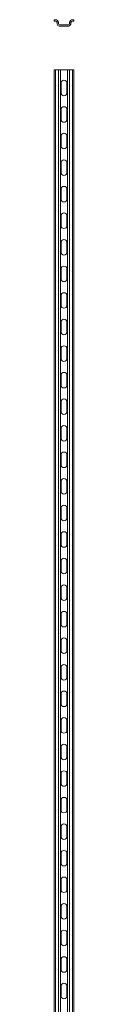
# Model space of a CAD drawing. Units: millimetres. Extents: x 1521 to 7223, y 1217 to 4428.
# Drawn here: x 4543 to 4558, y 3513 to 4255 of the extents above; entities that cross this region are included whole.
import ezdxf

# ---------------------------------------------------------------- set-up
doc = ezdxf.new("R2010")
doc.units = ezdxf.units.MM

# ---------------------------------------------------------------- blocks, each defined once
blk = doc.blocks.new('1')
at = {"color": 7, "linetype": 'Continuous', "lineweight": 15}
for p, q in [((4542.57, 4254.7), (4542.57, 4253.7)), ((4543.62, 4254.7), (4542.57, 4254.7)), ((4542.57, 4253.7), (4543.62, 4253.7)), ((4544.82, 4252.5), (4544.82, 4252.2)), ((4545.82, 4252.2), (4545.82, 4252.5)), ((4552.82, 4250.7), (4547.32, 4250.7)), ((4547.32, 4249.7), (4552.82, 4249.7)), ((4555.32, 4252.2), (4555.32, 4252.5)), ((4557.57, 4254.7), (4556.52, 4254.7)), ((4556.52, 4253.7), (4557.57, 4253.7)), ((4557.57, 4253.7), (4557.57, 4254.7))]:
    blk.add_line(p, q, dxfattribs=at)
blk.add_line((4554.32, 4252.5), (4554.32, 4252.2))
for centre, radius, start, end in [((4543.62, 4252.5), 2.2, 0, 90), ((4543.62, 4252.5), 1.2, 0, 90), ((4547.32, 4252.2), 2.5, 180, 270), ((4547.32, 4252.2), 1.5, 180, 270), ((4552.82, 4252.2), 1.5, 270, 360), ((4552.82, 4252.2), 2.5, 270, 0), ((4556.52, 4252.5), 2.2, 90, 180), ((4556.52, 4252.5), 1.2, 90, 180)]:
    blk.add_arc(centre, radius, start, end, dxfattribs=at)
blk = doc.blocks.new('3')
at = {"color": 7, "linetype": 'Continuous', "lineweight": 15}
for p, q in [((4542.57, 1216.94), (4542.57, 4216.94)), ((4543.62, 4216.94), (4542.57, 4216.94)), ((4543.62, 1216.94), (4543.62, 4216.94)), ((4545.82, 4216.94), (4543.62, 4216.94)), ((4545.82, 1216.94), (4545.82, 4216.94)), ((4547.32, 4216.94), (4545.82, 4216.94)), ((4547.32, 1216.94), (4547.32, 4216.94)), ((4552.82, 4216.94), (4547.32, 4216.94)), ((4552.82, 1216.94), (4552.82, 4216.94)), ((4554.32, 4216.94), (4552.82, 4216.94)), ((4554.32, 1216.94), (4554.32, 4216.94)), ((4556.52, 4216.94), (4554.32, 4216.94)), ((4556.52, 1216.94), (4556.52, 4216.94)), ((4557.57, 4216.94), (4556.52, 4216.94)), ((4557.57, 1216.94), (4557.57, 4216.94)), ((4547.87, 4206.94), (4547.87, 4199.64)), ((4552.27, 4199.64), (4552.27, 4206.94)), ((4547.87, 4186.94), (4547.87, 4179.64)), ((4552.27, 4179.64), (4552.27, 4186.94)), ((4547.87, 4166.94), (4547.87, 4159.64)), ((4552.27, 4159.64), (4552.27, 4166.94)), ((4547.87, 4146.94), (4547.87, 4139.64)), ((4552.27, 4139.64), (4552.27, 4146.94)), ((4547.87, 4126.94), (4547.87, 4119.64)), ((4552.27, 4119.64), (4552.27, 4126.94)), ((4547.87, 4106.94), (4547.87, 4099.64)), ((4552.27, 4099.64), (4552.27, 4106.94)), ((4547.87, 4086.94), (4547.87, 4079.64)), ((4552.27, 4079.64), (4552.27, 4086.94)), ((4547.87, 4066.94), (4547.87, 4059.64)), ((4552.27, 4059.64), (4552.27, 4066.94)), ((4547.87, 4046.94), (4547.87, 4039.64)), ((4552.27, 4039.64), (4552.27, 4046.94)), ((4547.87, 4026.94), (4547.87, 4019.64)), ((4552.27, 4019.64), (4552.27, 4026.94)), ((4547.87, 4006.94), (4547.87, 3999.64)), ((4552.27, 3999.64), (4552.27, 4006.94)), ((4547.87, 3986.94), (4547.87, 3979.64)), ((4552.27, 3979.64), (4552.27, 3986.94)), ((4547.87, 3966.94), (4547.87, 3959.64)), ((4552.27, 3959.64), (4552.27, 3966.94)), ((4547.87, 3946.94), (4547.87, 3939.64)), ((4552.27, 3939.64), (4552.27, 3946.94)), ((4547.87, 3926.94), (4547.87, 3919.64)), ((4552.27, 3919.64), (4552.27, 3926.94)), ((4547.87, 3906.94), (4547.87, 3899.64)), ((4552.27, 3899.64), (4552.27, 3906.94)), ((4547.87, 3886.94), (4547.87, 3879.64)), ((4552.27, 3879.64), (4552.27, 3886.94)), ((4547.87, 3866.94), (4547.87, 3859.64)), ((4552.27, 3859.64), (4552.27, 3866.94)), ((4547.87, 3846.94), (4547.87, 3839.64)), ((4552.27, 3839.64), (4552.27, 3846.94)), ((4547.87, 3826.94), (4547.87, 3819.64)), ((4552.27, 3819.64), (4552.27, 3826.94)), ((4547.87, 3806.94), (4547.87, 3799.64)), ((4552.27, 3799.64), (4552.27, 3806.94)), ((4547.87, 3786.94), (4547.87, 3779.64)), ((4552.27, 3779.64), (4552.27, 3786.94)), ((4547.87, 3766.94), (4547.87, 3759.64)), ((4552.27, 3759.64), (4552.27, 3766.94)), ((4547.87, 3746.94), (4547.87, 3739.64)), ((4552.27, 3739.64), (4552.27, 3746.94)), ((4547.87, 3726.94), (4547.87, 3719.64)), ((4552.27, 3719.64), (4552.27, 3726.94)), ((4547.87, 3706.94), (4547.87, 3699.64)), ((4552.27, 3699.64), (4552.27, 3706.94)), ((4547.87, 3686.94), (4547.87, 3679.64)), ((4552.27, 3679.64), (4552.27, 3686.94)), ((4547.87, 3666.94), (4547.87, 3659.64)), ((4552.27, 3659.64), (4552.27, 3666.94)), ((4547.87, 3646.94), (4547.87, 3639.64)), ((4552.27, 3639.64), (4552.27, 3646.94)), ((4547.87, 3626.94), (4547.87, 3619.64)), ((4552.27, 3619.64), (4552.27, 3626.94)), ((4547.87, 3606.94), (4547.87, 3599.64)), ((4552.27, 3599.64), (4552.27, 3606.94)), ((4547.87, 3586.94), (4547.87, 3579.64)), ((4552.27, 3579.64), (4552.27, 3586.94)), ((4547.87, 3566.94), (4547.87, 3559.64)), ((4552.27, 3559.64), (4552.27, 3566.94)), ((4547.87, 3546.94), (4547.87, 3539.64)), ((4552.27, 3539.64), (4552.27, 3546.94)), ((4547.87, 3526.94), (4547.87, 3519.64)), ((4552.27, 3519.64), (4552.27, 3526.94))]:
    blk.add_line(p, q, dxfattribs=at)
for centre, start, end in [((4550.07, 4206.94), 0, 180), ((4550.07, 4199.64), 180, 0), ((4550.07, 4186.94), 0, 180), ((4550.07, 4179.64), 180, 0), ((4550.07, 4166.94), 0, 180), ((4550.07, 4159.64), 180, 0), ((4550.07, 4146.94), 0, 180), ((4550.07, 4139.64), 180, 0), ((4550.07, 4126.94), 0, 180), ((4550.07, 4119.64), 180, 0), ((4550.07, 4106.94), 0, 180), ((4550.07, 4099.64), 180, 0), ((4550.07, 4086.94), 0, 180), ((4550.07, 4079.64), 180, 0), ((4550.07, 4066.94), 0, 180), ((4550.07, 4059.64), 180, 0), ((4550.07, 4046.94), 0, 180), ((4550.07, 4039.64), 180, 0), ((4550.07, 4026.94), 0, 180), ((4550.07, 4019.64), 180, 0), ((4550.07, 4006.94), 0, 180), ((4550.07, 3999.64), 180, 0), ((4550.07, 3986.94), 0, 180), ((4550.07, 3979.64), 180, 0), ((4550.07, 3966.94), 0, 180), ((4550.07, 3959.64), 180, 0), ((4550.07, 3946.94), 0, 180), ((4550.07, 3939.64), 180, 0), ((4550.07, 3926.94), 0, 180), ((4550.07, 3919.64), 180, 0), ((4550.07, 3906.94), 0, 180), ((4550.07, 3899.64), 180, 0), ((4550.07, 3886.94), 0, 180), ((4550.07, 3879.64), 180, 0), ((4550.07, 3866.94), 0, 180), ((4550.07, 3859.64), 180, 0), ((4550.07, 3846.94), 0, 180), ((4550.07, 3839.64), 180, 0), ((4550.07, 3826.94), 0, 180), ((4550.07, 3819.64), 180, 0), ((4550.07, 3806.94), 0, 180), ((4550.07, 3799.64), 180, 0), ((4550.07, 3786.94), 0, 180), ((4550.07, 3779.64), 180, 0), ((4550.07, 3766.94), 0, 180), ((4550.07, 3759.64), 180, 0), ((4550.07, 3746.94), 0, 180), ((4550.07, 3739.64), 180, 0), ((4550.07, 3726.94), 0, 180), ((4550.07, 3719.64), 180, 0), ((4550.07, 3706.94), 0, 180), ((4550.07, 3699.64), 180, 0), ((4550.07, 3686.94), 0, 180), ((4550.07, 3679.64), 180, 0), ((4550.07, 3666.94), 0, 180), ((4550.07, 3659.64), 180, 0), ((4550.07, 3646.94), 0, 180), ((4550.07, 3639.64), 180, 0), ((4550.07, 3626.94), 0, 180), ((4550.07, 3619.64), 180, 0), ((4550.07, 3606.94), 0, 180), ((4550.07, 3599.64), 180, 0), ((4550.07, 3586.94), 0, 180), ((4550.07, 3579.64), 180, 0), ((4550.07, 3566.94), 0, 180), ((4550.07, 3559.64), 180, 0), ((4550.07, 3546.94), 0, 180), ((4550.07, 3539.64), 180, 0), ((4550.07, 3526.94), 0, 180), ((4550.07, 3519.64), 180, 0)]:
    blk.add_arc(centre, 2.2, start, end, dxfattribs=at)

msp = doc.modelspace()

# ---------------------------------------------------------------- block references
for name in ['1', '3']:
    msp.add_blockref(name, (0, 0))

doc.saveas('drawing.dxf')
